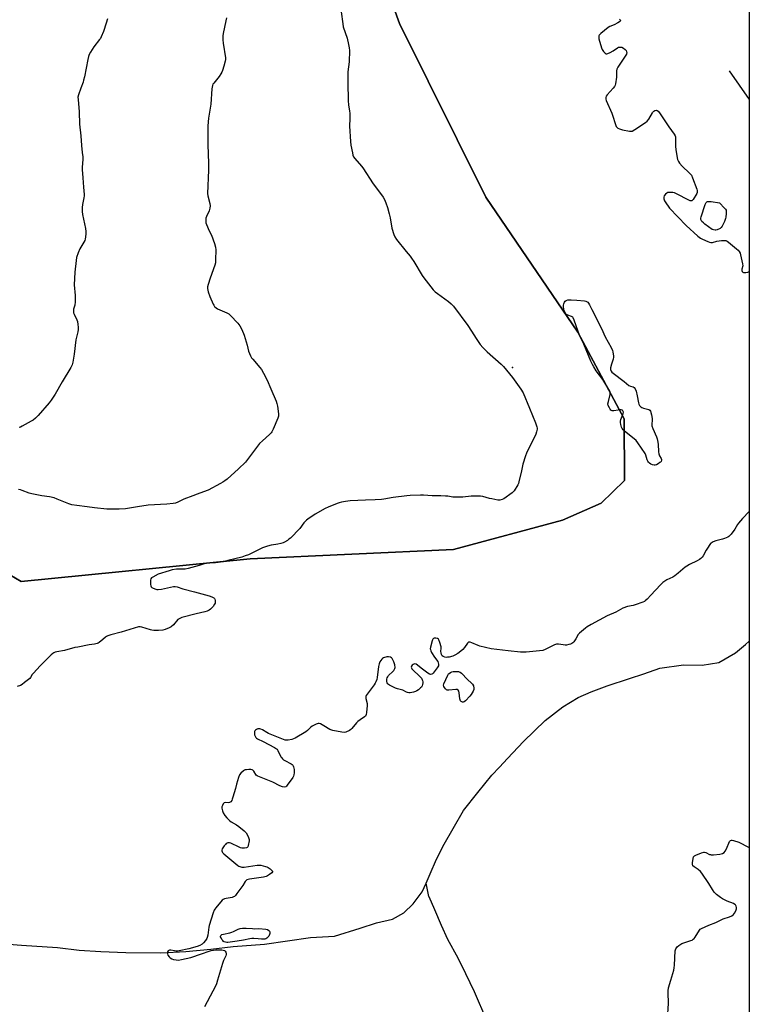
# Model space of a CAD drawing. Units: inches. Extents: x 1177769 to 1183769, y 525459 to 529459.
# Drawn here: x 1183314 to 1183769, y 527985 to 528599 of the extents above; entities that cross this region are included whole.
import ezdxf

# ---------------------------------------------------------------- set-up
doc = ezdxf.new("R2010")
doc.units = ezdxf.units.IN
doc.header["$MEASUREMENT"] = 0
for name, color, linetype in [('ELEV-Spot Elevation', 7, 'Continuous'), ('HYDRO-Single Line Stream', 4, 'Continuous'), ('NTRL-Farm Land', 3, 'Continuous'), ('NTRL-Trees', 3, 'Continuous'), ('Undefined', 1, 'Continuous')]:
    doc.layers.add(name, color=color, linetype=linetype)

msp = doc.modelspace()

# ---------------------------------------------------------------- linework, layer by layer
at = {"layer": 'ELEV-Spot Elevation'}
msp.add_point((1183621.36, 528382.1, 281.93), dxfattribs=at)
at = {"layer": 'HYDRO-Single Line Stream'}
msp.add_line((1183756.63, 528567.18), (1183769.2, 528549.3), dxfattribs=at)
for points in [[(1183567.38, 528060.44), (1183570, 528066.31), (1183574.02, 528075.37), (1183578.75, 528084.85), (1183584.24, 528094.5), (1183590.87, 528105.74), (1183599.67, 528117.13), (1183608.5, 528127.82), (1183613.19, 528132.87), (1183618.23, 528138.31), (1183628.28, 528148.84), (1183641.84, 528161.87), (1183652.72, 528170.56), (1183662.33, 528176.26), (1183670.51, 528179.81), (1183680.47, 528183.53), (1183694.49, 528188.24), (1183703.32, 528191.13), (1183713.28, 528194.66), (1183728.2, 528196.67), (1183739.71, 528196.47), (1183750.21, 528198.12), (1183760.53, 528204.23), (1183766.76, 528209.41), (1183769.18, 528211.43)], [(1183298.74, 528023.05), (1183314.79, 528021.9), (1183337.37, 528020.38), (1183350.79, 528018.7), (1183364.31, 528017.96), (1183380, 528017.32), (1183401.89, 528017.03), (1183417.41, 528017.91), (1183433.02, 528019.3), (1183447, 528020.9), (1183466.57, 528022.47), (1183480.97, 528024.45), (1183495.19, 528026.65), (1183510.19, 528027.39), (1183526.28, 528032.35), (1183536.47, 528035.65), (1183546.42, 528038.1), (1183553.61, 528041.9), (1183559.28, 528047.7), (1183564.97, 528055.05), (1183567.38, 528060.44)], [(1183605.35, 527974.73), (1183597.64, 527992.64), (1183592.2, 528003.99), (1183587.35, 528013.64), (1183581.07, 528025.33), (1183576.95, 528034.12), (1183572.81, 528043.76), (1183569.3, 528052.03), (1183569.2, 528052.08), (1183567.38, 528060.44)]]:
    msp.add_lwpolyline(points, dxfattribs=at)
at = {"layer": 'NTRL-Farm Land'}
msp.add_lwpolyline([(1183527.51, 528661.5), (1183550.9, 528596.86), (1183604.68, 528488.5), (1183662.2, 528404.15), (1183691, 528350.2), (1183691.19, 528311.62), (1183676.67, 528297.48), (1183652.52, 528286.9), (1183584.43, 528268.73), (1183457.49, 528262.89), (1183314.64, 528248.57), (1183279.02, 528269.48), (1183261.56, 528312.99), (1183226.08, 528376.7), (1183137.79, 528486.83), (1183060.83, 528569.28), (1182980.66, 528660.47)], dxfattribs=at)
at = {"layer": 'NTRL-Trees'}
for points in [[(1183769.22, 528909.13), (1183769.14, 527531.44)], [(1183001.25, 528672.82), (1183060.83, 528569.28), (1183137.79, 528486.83), (1183226.08, 528376.7), (1183261.56, 528312.99), (1183279.02, 528269.48), (1183314.64, 528248.57), (1183457.49, 528262.89), (1183584.43, 528268.73), (1183652.52, 528286.9), (1183676.67, 528297.48), (1183691.19, 528311.62), (1183691, 528350.2), (1183662.2, 528404.15), (1183604.68, 528488.5), (1183550.9, 528596.86), (1183527.51, 528661.5)]]:
    msp.add_lwpolyline(points, dxfattribs=at)
at = {"layer": 'Undefined'}
for points, elevation in [([(1183514.3, 528604.13), (1183515.4, 528596.52), (1183515.74, 528594.65), (1183518.11, 528587.52), (1183519.04, 528583.6), (1183519.42, 528581.62), (1183519.5, 528579.89), (1183519.29, 528572.88), (1183518.62, 528566.66), (1183518.5, 528564.35), (1183518.5, 528559.92), (1183518.71, 528548.43), (1183518.94, 528546.1), (1183519.7, 528542.16), (1183519.85, 528540.73), (1183519.89, 528537.5), (1183519.55, 528532.7), (1183520.17, 528523.13), (1183520.49, 528520.76), (1183521.37, 528516.06), (1183521.72, 528514.62), (1183522.2, 528513.57), (1183522.85, 528512.61), (1183527.07, 528507.76), (1183527.98, 528506.62), (1183534.4, 528496.82), (1183539.64, 528489.96), (1183540.65, 528488.49), (1183541.45, 528486.89), (1183542.19, 528484.98), (1183543.25, 528481.97), (1183544.4, 528478.08), (1183545.03, 528475.56), (1183546.05, 528469), (1183547.23, 528465.19), (1183547.87, 528463.61), (1183549.04, 528461.95), (1183554.91, 528454.61), (1183557.49, 528451.52), (1183558.35, 528450.37), (1183559.79, 528448.21), (1183565, 528439.6), (1183565.97, 528438.12), (1183571.89, 528430.7), (1183573.06, 528429.38), (1183574.44, 528428.29), (1183581.41, 528423.35), (1183583.15, 528421.81), (1183584.58, 528420.38), (1183593.56, 528408.34), (1183595.81, 528404.92), (1183598.62, 528400.24), (1183601.16, 528396.57), (1183602.89, 528394.65), (1183605.5, 528391.96), (1183614.2, 528384.29), (1183615.68, 528382.85), (1183621.44, 528375.89), (1183626.57, 528368.67), (1183627.99, 528366.42), (1183632.04, 528356.76), (1183635.76, 528347.62), (1183636.55, 528345.15), (1183636.71, 528344.32), (1183636.72, 528343.77), (1183636.43, 528342.12), (1183635.88, 528340.48), (1183630.14, 528328.66), (1183629.43, 528327.03), (1183627.88, 528321.77), (1183627.04, 528317.75), (1183625.36, 528310.91), (1183625.02, 528309.8), (1183624.66, 528309.01), (1183622.33, 528305.28), (1183621.8, 528304.59), (1183621.19, 528303.98), (1183615.91, 528300.26), (1183614.89, 528299.78), (1183613.56, 528299.47), (1183612.16, 528299.51), (1183608.49, 528300.14), (1183607.09, 528300.48), (1183602.92, 528301.72), (1183601.38, 528301.99), (1183599.92, 528302), (1183595.52, 528301.83), (1183590.29, 528301.28), (1183585.87, 528301.24), (1183584.13, 528301.35), (1183581.06, 528301.84), (1183579.63, 528301.99), (1183576.69, 528302.07), (1183571.28, 528302.05), (1183565.76, 528302.44), (1183564.01, 528302.48), (1183557.54, 528302.26), (1183555.49, 528302.09), (1183546.84, 528301.1), (1183541.07, 528300.02), (1183539.65, 528299.83), (1183535.7, 528299.61), (1183529.64, 528299.44), (1183520.1, 528298.91), (1183517.18, 528298.58), (1183514.6, 528298.15), (1183513.2, 528297.75), (1183511.81, 528297.24), (1183506.32, 528295.02), (1183504.36, 528294.14), (1183498.22, 528290.6), (1183493.57, 528287.61), (1183492.67, 528286.91), (1183491.89, 528286.15), (1183491.16, 528285.28), (1183488.49, 528281.76), (1183482.7, 528275.78), (1183481.81, 528275.01), (1183480.86, 528274.33), (1183479.12, 528273.24), (1183478.09, 528272.71), (1183476.76, 528272.29), (1183474.83, 528271.87), (1183473.56, 528271.68), (1183470.64, 528271.42), (1183468.36, 528270.81), (1183465.28, 528269.7), (1183456.45, 528265.41), (1183454.55, 528264.62), (1183452.3, 528263.91), (1183443.74, 528261.69), (1183440.76, 528261), (1183437.6, 528260.45), (1183436.02, 528260.34), (1183432.31, 528260.28), (1183430.28, 528260), (1183428.89, 528259.66), (1183425.65, 528258.7), (1183418.89, 528256.86), (1183416.9, 528256.41), (1183415.23, 528256.29), (1183411.54, 528256.28), (1183408.92, 528255.98), (1183406.94, 528255.41), (1183400.2, 528253.18), (1183396.73, 528251.45), (1183396.04, 528250.98), (1183395.59, 528250.36), (1183395.42, 528249.6), (1183395.37, 528248.47), (1183395.39, 528246.76), (1183395.51, 528245.96), (1183395.84, 528245.31), (1183396.22, 528244.99), (1183396.92, 528244.58), (1183398.72, 528243.84), (1183399.28, 528243.73), (1183400.14, 528243.7), (1183402.19, 528243.99), (1183409.67, 528245.52), (1183410.81, 528245.56), (1183411.92, 528245.33), (1183415.54, 528244.06), (1183422.91, 528242.3), (1183432.02, 528239.73), (1183433.68, 528239.11), (1183434.91, 528238.42), (1183435.28, 528238.05), (1183435.52, 528237.58), (1183435.69, 528236.76), (1183435.75, 528235.9), (1183435.64, 528235.06), (1183435.42, 528234.55), (1183434.42, 528233.14), (1183432.9, 528231.37), (1183432.01, 528230.7), (1183430.78, 528230.07), (1183429.37, 528229.65), (1183423.8, 528228.47), (1183414.92, 528226.16), (1183413.61, 528225.69), (1183412.44, 528224.87), (1183409.68, 528221.65), (1183408.27, 528220.37), (1183407.08, 528219.69), (1183404.44, 528218.7), (1183403.07, 528218.39), (1183400.28, 528218.07), (1183399.15, 528218.04), (1183397.41, 528218.14), (1183396.26, 528218.29), (1183395.45, 528218.49), (1183389.99, 528220.27), (1183388.96, 528220.4), (1183387.97, 528220.3), (1183377.14, 528217.01), (1183370.64, 528215.33), (1183368.75, 528214.71), (1183367.99, 528214.35), (1183367.26, 528213.88), (1183365.64, 528212.59), (1183363.29, 528210.55), (1183362.61, 528210.11), (1183362.1, 528209.91), (1183360.47, 528209.58), (1183357.14, 528209.22), (1183349.92, 528207.81), (1183348.21, 528207.4), (1183341.75, 528205.6), (1183336.86, 528204.81), (1183335.8, 528204.54), (1183335.06, 528204.23), (1183334.38, 528203.77), (1183333.33, 528202.83), (1183326.57, 528196.13), (1183322.3, 528191.51), (1183321.58, 528190.57), (1183320.49, 528188.88), (1183319.92, 528188.24), (1183316.78, 528185.61), (1183315.15, 528184.38), (1183314.12, 528183.85), (1183312.21, 528183.1)], 282), ([(1183368.53, 528599.57), (1183367.61, 528596.89), (1183366.11, 528591.76), (1183364.66, 528588.48), (1183364.09, 528587.44), (1183363.58, 528586.72), (1183359.88, 528582.17), (1183357.85, 528578.95), (1183357.05, 528577.41), (1183356.63, 528576.11), (1183356.14, 528574.22), (1183354.13, 528563.58), (1183353.62, 528561.31), (1183353.27, 528560.21), (1183351.77, 528556.45), (1183350.4, 528552.27), (1183350.08, 528550.86), (1183350.11, 528549.39), (1183350.85, 528541.6), (1183350.98, 528534.06), (1183351.83, 528526.67), (1183352.22, 528520.59), (1183352.78, 528516.24), (1183353.03, 528513.63), (1183353.04, 528511.87), (1183352.67, 528507.12), (1183352.65, 528505.65), (1183353.18, 528500.49), (1183353.52, 528494.59), (1183354.04, 528490.04), (1183354.01, 528489.17), (1183353.83, 528487.99), (1183352.81, 528483.81), (1183352.69, 528482.06), (1183352.69, 528479.42), (1183352.93, 528477.7), (1183354.7, 528468.96), (1183354.97, 528467.02), (1183355.07, 528465.64), (1183354.85, 528463.65), (1183354.55, 528462.24), (1183354.29, 528461.42), (1183353.78, 528460.39), (1183351.22, 528456.12), (1183350.23, 528453.71), (1183349.16, 528450.71), (1183348.86, 528449), (1183348.14, 528441.74), (1183347.8, 528433.7), (1183348.31, 528427.15), (1183348.26, 528423.11), (1183348.07, 528421.11), (1183347.34, 528418.62), (1183347.25, 528416.98), (1183347.36, 528416.17), (1183347.63, 528415.37), (1183349.34, 528411.97), (1183349.76, 528410.9), (1183350.05, 528408.94), (1183350.17, 528407.24), (1183350.17, 528405.82), (1183349.94, 528404.41), (1183348.81, 528399.36), (1183347.64, 528390.43), (1183346.78, 528385.55), (1183346.37, 528383.86), (1183345.54, 528382.17), (1183340.17, 528373.32), (1183335.82, 528365.43), (1183333.37, 528361.85), (1183332.16, 528360.23), (1183325.24, 528352.29), (1183323.63, 528350.65), (1183322.16, 528349.39), (1183320.94, 528348.61), (1183315.2, 528345.49), (1183314.13, 528344.98), (1183313.36, 528344.72)], 286), ([(1183720.13, 528000), (1183722.02, 528006.16), (1183722.38, 528007.58), (1183722.55, 528009.32), (1183722.97, 528018.21), (1183723.38, 528019.55), (1183724.11, 528020.78), (1183725.18, 528021.69), (1183727.14, 528022.88), (1183728.4, 528023.36), (1183732.71, 528024.68), (1183733.48, 528025.01), (1183734.18, 528025.46), (1183734.81, 528026.01), (1183735.46, 528026.84), (1183738.03, 528031.11), (1183738.59, 528031.75), (1183739.3, 528032.23), (1183743.91, 528034.3), (1183748.27, 528035.93), (1183752.97, 528038.27), (1183756.91, 528039.59), (1183758.22, 528040.18), (1183759.31, 528041.03), (1183760.04, 528041.85), (1183760.74, 528043.14), (1183761.19, 528044.53), (1183761.19, 528045.37), (1183760.97, 528046.19), (1183760.56, 528046.91), (1183760.21, 528047.24), (1183759.28, 528047.77), (1183755.47, 528049.23), (1183753.69, 528050.02), (1183752.46, 528050.66), (1183751.27, 528051.5), (1183748.74, 528053.49), (1183747.85, 528054.25), (1183747.26, 528054.87), (1183746.13, 528056.51), (1183743.95, 528060.25), (1183739.64, 528066.64), (1183738.69, 528067.69), (1183737.24, 528069.02), (1183736.57, 528069.52), (1183734.69, 528070.6), (1183733.97, 528071.35), (1183733.74, 528072.07), (1183733.77, 528073.2), (1183734.11, 528075.83), (1183734.42, 528076.89), (1183734.93, 528077.46), (1183735.9, 528078), (1183739.39, 528079.48), (1183740.73, 528079.87), (1183741.26, 528079.87), (1183742.04, 528079.65), (1183744.43, 528078.45), (1183744.89, 528078.28), (1183745.45, 528078.19), (1183746.92, 528078.25), (1183750.8, 528078.66), (1183751.68, 528078.79), (1183752.51, 528079.03), (1183753.44, 528079.67), (1183754.19, 528080.55), (1183754.87, 528081.86), (1183756.86, 528086.41), (1183757.44, 528087.11), (1183758.02, 528087.36), (1183758.52, 528087.33), (1183759.31, 528087.14), (1183762.58, 528086.01), (1183768.72, 528083.04), (1183769.17, 528082.93)], 280)]:
    msp.add_lwpolyline(points, dxfattribs=dict(at, elevation=elevation))
for points, elevation in [([(1183747.86, 528467.81), (1183746.81, 528467.95), (1183746.05, 528468.32), (1183741.5, 528471.57), (1183740.61, 528472.32), (1183739.64, 528473.33), (1183739.17, 528473.99), (1183738.99, 528474.45), (1183738.92, 528475.38), (1183739.09, 528476.23), (1183741.64, 528483.91), (1183741.98, 528484.71), (1183742.28, 528485.16), (1183742.61, 528485.44), (1183743.1, 528485.65), (1183744.21, 528485.81), (1183745.37, 528485.76), (1183750.54, 528484.79), (1183753.79, 528481.66), (1183754.34, 528480.99), (1183754.67, 528480.25), (1183754.75, 528479.44), (1183754.71, 528478.3), (1183754.52, 528475.99), (1183754.37, 528475.14), (1183753.66, 528473.22), (1183752.34, 528470.28), (1183751.74, 528469.41), (1183750.98, 528468.84), (1183749.19, 528468.08), (1183748.39, 528467.86)], 280), ([(1183709.84, 528321.15), (1183708.75, 528321.4), (1183707.67, 528321.86), (1183706.83, 528322.46), (1183706.29, 528323.05), (1183705.84, 528323.75), (1183705.48, 528324.5), (1183704.59, 528327.43), (1183704.11, 528328.47), (1183699.59, 528335.14), (1183698.53, 528336.57), (1183697.26, 528337.76), (1183691.37, 528342.41), (1183690.43, 528343.35), (1183689.82, 528344.2), (1183689.5, 528344.99), (1183689.07, 528346.68), (1183688.87, 528347.82), (1183688.84, 528348.66), (1183689.09, 528349.75), (1183690.49, 528353.53), (1183690.59, 528354.3), (1183690.52, 528354.76), (1183690.35, 528355.16), (1183690.22, 528355.31), (1183689.81, 528355.54), (1183689.3, 528355.66), (1183688.44, 528355.72), (1183687.27, 528355.63), (1183684.67, 528355.23), (1183683.58, 528355.24), (1183683.16, 528355.38), (1183682.77, 528355.64), (1183682.26, 528356.26), (1183681.83, 528356.98), (1183681.13, 528358.51), (1183680.98, 528359.57), (1183681.21, 528361), (1183682.31, 528365.26), (1183682.4, 528366.09), (1183682.24, 528366.89), (1183681.45, 528368.42), (1183677.68, 528374.72), (1183673.68, 528380.18), (1183672.13, 528382.56), (1183671.28, 528384.07), (1183670.29, 528386.22), (1183665.95, 528396.65), (1183664.21, 528400.01), (1183663.43, 528401.74), (1183659.88, 528411.78), (1183659.3, 528413.08), (1183658.97, 528413.51), (1183658.3, 528413.96), (1183655.86, 528414.88), (1183655.1, 528415.27), (1183654.6, 528415.7), (1183654.16, 528416.4), (1183653.72, 528417.45), (1183653.41, 528418.56), (1183653.27, 528419.97), (1183653.28, 528421.1), (1183653.41, 528421.94), (1183653.83, 528423.01), (1183654.29, 528423.64), (1183654.83, 528424.03), (1183655.85, 528424.31), (1183657.9, 528424.37), (1183661.63, 528424.14), (1183666.31, 528423.73), (1183667.15, 528423.57), (1183667.66, 528423.38), (1183668.33, 528422.86), (1183668.9, 528422.2), (1183669.5, 528421.22), (1183670.88, 528418.33), (1183676.93, 528406.58), (1183679.15, 528401.22), (1183683.01, 528394.56), (1183683.86, 528392.75), (1183684.08, 528391.94), (1183684.31, 528390.53), (1183684.42, 528389.4), (1183684.41, 528388.56), (1183684.18, 528387.47), (1183683.16, 528384.21), (1183682.6, 528381.98), (1183682.55, 528380.9), (1183682.89, 528379.96), (1183683.33, 528379.32), (1183684.19, 528378.53), (1183691.09, 528373.35), (1183694.04, 528371.01), (1183695, 528370.47), (1183696.71, 528370.05), (1183697.37, 528369.67), (1183697.91, 528368.83), (1183698.48, 528367.31), (1183699.18, 528364.58), (1183700.05, 528360.11), (1183700.34, 528359.26), (1183700.76, 528358.53), (1183701.47, 528357.68), (1183702.13, 528357.19), (1183703.2, 528356.78), (1183706.52, 528355.91), (1183707.04, 528355.6), (1183707.49, 528354.95), (1183708.23, 528352.74), (1183708.61, 528350.42), (1183708.63, 528349.28), (1183708.31, 528346.84), (1183708.39, 528345.71), (1183708.95, 528344.12), (1183711.31, 528338.83), (1183711.71, 528337.73), (1183711.94, 528336.61), (1183712.22, 528334.33), (1183712.49, 528329.66), (1183712.67, 528328.22), (1183713.11, 528326.97), (1183714.11, 528325.42), (1183714.33, 528324.74), (1183714.33, 528324.28), (1183714.13, 528323.62), (1183713.85, 528323.21), (1183713.44, 528322.84), (1183712.21, 528322.04), (1183711.17, 528321.49), (1183710.38, 528321.2)], 282), ([(1183590.2, 528173.43), (1183589.68, 528173.56), (1183589.27, 528173.88), (1183588.94, 528174.29), (1183588.72, 528174.77), (1183588.54, 528175.56), (1183588.11, 528179.25), (1183587.8, 528180.35), (1183587.39, 528180.95), (1183586.83, 528181.25), (1183586.07, 528181.35), (1183581.65, 528180.85), (1183580.54, 528180.89), (1183580.07, 528181.09), (1183579.48, 528181.63), (1183578.81, 528182.53), (1183578.43, 528183.26), (1183578.3, 528184.02), (1183578.49, 528184.83), (1183580.97, 528190.26), (1183581.46, 528190.98), (1183581.83, 528191.33), (1183582.69, 528191.91), (1183583.41, 528192.23), (1183584.42, 528192.51), (1183585.85, 528192.59), (1183587.56, 528192.47), (1183588.09, 528192.36), (1183588.59, 528192.14), (1183589.5, 528191.42), (1183593.35, 528187.61), (1183595.86, 528185.33), (1183596.47, 528184.56), (1183596.95, 528183.52), (1183597.32, 528182.15), (1183597.29, 528181.36), (1183596.87, 528180.36), (1183595.52, 528178.19), (1183594.65, 528177.06), (1183591.95, 528174.25), (1183591.19, 528173.7), (1183590.52, 528173.47)], 280), ([(1183460.52, 528032.1), (1183463.08, 528032.11), (1183467.3, 528031.75), (1183468.45, 528031.5), (1183469.31, 528031), (1183469.75, 528030.45), (1183469.9, 528030.02), (1183469.96, 528029.57), (1183469.9, 528029.02), (1183469.74, 528028.48), (1183469.17, 528027.53), (1183468.07, 528026.28), (1183467.45, 528025.8), (1183466.7, 528025.55), (1183464.68, 528025.55), (1183462.62, 528025.7), (1183459.91, 528026.02), (1183458.55, 528026), (1183457.42, 528025.84), (1183453.37, 528024.99), (1183449.39, 528024.26), (1183443.7, 528023.54), (1183442.95, 528023.53), (1183442.17, 528023.64), (1183441.44, 528023.88), (1183441.01, 528024.12), (1183440.45, 528024.69), (1183439.98, 528025.38), (1183439.44, 528026.36), (1183439.15, 528027.08), (1183439.11, 528027.53), (1183439.17, 528027.74), (1183439.43, 528028.11), (1183439.86, 528028.37), (1183440.95, 528028.71), (1183444.8, 528029.51), (1183446.23, 528029.92), (1183447.28, 528030.35), (1183450, 528031.75), (1183451.32, 528032.23), (1183452.77, 528032.39), (1183455.13, 528032.43), (1183459.03, 528032.13)], 280)]:
    msp.add_lwpolyline(points, close=True, dxfattribs=dict(at, elevation=elevation))
for points in [[(1183442.71, 528600.36, 284), (1183442.43, 528598.38, 284), (1183440.7, 528590.54, 284), (1183440.54, 528589.12, 284), (1183440.6, 528586.53, 284), (1183440.77, 528584.54, 284), (1183442.1, 528575.44, 284), (1183442.14, 528574.38, 284), (1183442.05, 528573.33, 284), (1183441.21, 528570.08, 284), (1183440.41, 528567.51, 284), (1183439.96, 528566.4, 284), (1183439.37, 528565.42, 284), (1183438.19, 528563.77, 284), (1183434.81, 528559.58, 284), (1183434.36, 528558.83, 284), (1183434.06, 528558.02, 284), (1183433.72, 528556, 284), (1183432.98, 528546.46, 284), (1183431.61, 528537.66, 284), (1183431.16, 528532.96, 284), (1183431.1, 528530.08, 284), (1183431.21, 528521.21, 284), (1183431.6, 528509.5, 284), (1183431.66, 528505.31, 284), (1183431.01, 528490.71, 284), (1183431.17, 528489.19, 284), (1183432.36, 528484.43, 284), (1183432.52, 528483.02, 284), (1183432.33, 528481.56, 284), (1183431.9, 528479.84, 284), (1183430.35, 528476.43, 284), (1183429.98, 528475.36, 284), (1183429.85, 528474.3, 284), (1183429.87, 528473.21, 284), (1183429.97, 528472.41, 284), (1183430.33, 528471.29, 284), (1183432.03, 528467.47, 284), (1183433.43, 528464.78, 284), (1183435.35, 528459.56, 284), (1183436.01, 528457.33, 284), (1183436.11, 528455.55, 284), (1183436.02, 528449.25, 284), (1183435.84, 528447.48, 284), (1183435.43, 528446.07, 284), (1183432.6, 528437.97, 284), (1183431.28, 528433.85, 284), (1183430.91, 528432.47, 284), (1183430.86, 528431.35, 284), (1183431.27, 528429.37, 284), (1183432.31, 528426.49, 284), (1183434.42, 528421.72, 284), (1183434.81, 528420.95, 284), (1183435.3, 528420.27, 284), (1183436.32, 528419.36, 284), (1183437.27, 528418.75, 284), (1183443.02, 528416.3, 284), (1183444.28, 528415.56, 284), (1183445.34, 528414.55, 284), (1183449.82, 528409.75, 284), (1183451.15, 528408.16, 284), (1183452.33, 528405.85, 284), (1183453.75, 528402.34, 284), (1183455.63, 528396.2, 284), (1183456.51, 528392.38, 284), (1183457.82, 528389.51, 284), (1183458.5, 528388.25, 284), (1183459.19, 528387.29, 284), (1183463.69, 528382.08, 284), (1183464.61, 528380.9, 284), (1183465.98, 528378.59, 284), (1183468.24, 528374.37, 284), (1183470.45, 528368.83, 284), (1183473.76, 528361.18, 284), (1183474.3, 528359.8, 284), (1183474.64, 528358.09, 284), (1183475.23, 528353.18, 284), (1183475.24, 528351.76, 284), (1183474.94, 528350.66, 284), (1183471.97, 528343.64, 284), (1183471.21, 528342.08, 284), (1183470.7, 528341.4, 284), (1183469.9, 528340.59, 284), (1183467.33, 528338.28, 284), (1183465.2, 528336.52, 284), (1183463.38, 528334.72, 284), (1183455.95, 528324.72, 284), (1183454.62, 528323.15, 284), (1183450.27, 528318.88, 284), (1183443.16, 528312.59, 284), (1183441.78, 528311.47, 284), (1183440.56, 528310.63, 284), (1183439.07, 528309.77, 284), (1183431.27, 528305.58, 284), (1183428.55, 528304.52, 284), (1183424.51, 528303.2, 284), (1183421.74, 528302.19, 284), (1183416.18, 528299.97, 284), (1183412.37, 528298.07, 284), (1183410.95, 528297.59, 284), (1183409.52, 528297.37, 284), (1183405.48, 528296.96, 284), (1183393.83, 528296.27, 284), (1183387.14, 528295.3, 284), (1183382.23, 528294.39, 284), (1183379.72, 528294.07, 284), (1183375.71, 528293.83, 284), (1183368.1, 528293.83, 284), (1183360.34, 528294.66, 284), (1183355.86, 528295.28, 284), (1183349.36, 528296, 284), (1183346.21, 528296.48, 284), (1183344.4, 528297.05, 284), (1183337.06, 528300.11, 284), (1183335.16, 528300.79, 284), (1183332.33, 528301.44, 284), (1183327.53, 528302.06, 284), (1183321.36, 528303.33, 284), (1183319.67, 528303.84, 284), (1183315.32, 528305.53, 284), (1183314.23, 528305.84, 284), (1183312.86, 528306.11, 284)], [(1183688.08, 528599.56, 280), (1183688.58, 528599, 280), (1183688.69, 528598.51, 280), (1183688.56, 528598.17, 280), (1183688.23, 528597.84, 280), (1183687.07, 528597.1, 280), (1183684.76, 528595.88, 280), (1183682.07, 528594.81, 280), (1183681.07, 528594.24, 280), (1183676.56, 528590.43, 280), (1183675.57, 528589.42, 280), (1183675.31, 528588.97, 280), (1183675.22, 528588.51, 280), (1183675.31, 528587.27, 280), (1183676.85, 528581.59, 280), (1183677.27, 528580.55, 280), (1183678.09, 528579.37, 280), (1183679.21, 528578.15, 280), (1183679.84, 528577.8, 280), (1183680.32, 528577.81, 280), (1183680.82, 528577.95, 280), (1183682.39, 528578.66, 280), (1183684.2, 528579.64, 280), (1183686.83, 528581.6, 280), (1183687.59, 528581.93, 280), (1183688.37, 528582.05, 280), (1183689.15, 528582.03, 280), (1183689.66, 528581.92, 280), (1183690.6, 528581.37, 280), (1183691.68, 528580.44, 280), (1183692.25, 528579.83, 280), (1183692.64, 528579.17, 280), (1183692.7, 528578.69, 280), (1183692.52, 528577.67, 280), (1183692.18, 528576.93, 280), (1183689.6, 528573.35, 280), (1183687.14, 528569.62, 280), (1183686.46, 528568.34, 280), (1183686.27, 528567.27, 280), (1183686.37, 528564.47, 280), (1183686.3, 528563.32, 280), (1183685.57, 528559.19, 280), (1183685.37, 528558.32, 280), (1183685.07, 528557.51, 280), (1183684.24, 528556.36, 280), (1183680.49, 528552.3, 280), (1183679.91, 528551.43, 280), (1183679.6, 528550.52, 280), (1183679.59, 528549.5, 280), (1183679.82, 528548.67, 280), (1183683.3, 528540.86, 280), (1183686.18, 528532.6, 280), (1183686.53, 528532.02, 280), (1183687.11, 528531.56, 280), (1183688.16, 528531.1, 280), (1183690.13, 528530.46, 280), (1183694.31, 528529.58, 280), (1183695.36, 528529.53, 280), (1183696.12, 528529.69, 280), (1183697.64, 528530.54, 280), (1183704.34, 528534.98, 280), (1183705.51, 528535.87, 280), (1183706.39, 528536.99, 280), (1183708.73, 528541.08, 280), (1183709.08, 528541.54, 280), (1183709.66, 528542.09, 280), (1183710.3, 528542.5, 280), (1183710.98, 528542.65, 280), (1183711.68, 528542.46, 280), (1183712.33, 528542.06, 280), (1183713.24, 528540.98, 280), (1183718.99, 528532.4, 280), (1183722.31, 528527.79, 280), (1183722.89, 528526.78, 280), (1183723.1, 528526.11, 280), (1183723.2, 528525.27, 280), (1183723.15, 528520.09, 280), (1183723.28, 528518.07, 280), (1183724.1, 528513.05, 280), (1183724.39, 528511.96, 280), (1183724.91, 528510.72, 280), (1183725.63, 528509.57, 280), (1183727.26, 528507.68, 280), (1183731.95, 528503.4, 280), (1183732.55, 528502.79, 280), (1183733.07, 528502.12, 280), (1183733.82, 528500.56, 280), (1183736.5, 528493.41, 280), (1183736.68, 528492.56, 280), (1183736.72, 528491.98, 280), (1183736.65, 528491.42, 280), (1183736.36, 528490.64, 280), (1183734.11, 528486.91, 280), (1183733.61, 528486.32, 280), (1183733.23, 528486.09, 280), (1183733.01, 528486.06, 280), (1183732.28, 528486.22, 280), (1183731.5, 528486.57, 280), (1183723.84, 528490.46, 280), (1183722.51, 528491.06, 280), (1183721.37, 528491.3, 280), (1183719.57, 528491.35, 280), (1183718.4, 528491.26, 280), (1183717.64, 528490.97, 280), (1183716.84, 528490.26, 280), (1183716.04, 528489.16, 280), (1183715.81, 528488.41, 280), (1183715.89, 528487.32, 280), (1183716.23, 528486.24, 280), (1183716.64, 528485.47, 280), (1183719.39, 528481.62, 280), (1183729.73, 528470.65, 280), (1183737.11, 528464.07, 280), (1183738.7, 528462.81, 280), (1183740, 528462.15, 280), (1183743.25, 528460.76, 280), (1183744.34, 528460.36, 280), (1183745.17, 528460.17, 280), (1183746.21, 528460.24, 280), (1183749.01, 528460.92, 280), (1183751.9, 528461.34, 280), (1183753.63, 528461.47, 280), (1183754.64, 528461.32, 280), (1183755.3, 528461.03, 280), (1183756.26, 528460.35, 280), (1183761.29, 528456.09, 280), (1183762.17, 528455.28, 280), (1183762.87, 528454.43, 280), (1183763.41, 528453.5, 280), (1183763.77, 528452.42, 280), (1183765.04, 528446.78, 280), (1183765.08, 528445.65, 280), (1183764.63, 528443.47, 280), (1183764.56, 528442.74, 280), (1183764.69, 528442.12, 280), (1183765.18, 528441.66, 280), (1183765.62, 528441.46, 280), (1183766.12, 528441.36, 280), (1183766.95, 528441.39, 280), (1183768.38, 528441.71, 280), (1183769.19, 528441.98, 280)], [(1183769.18, 528292.47, 280), (1183769.08, 528292.32, 280), (1183764.93, 528287.96, 280), (1183762.44, 528285.12, 280), (1183761.8, 528284.19, 280), (1183760.14, 528281.31, 280), (1183757.86, 528278.22, 280), (1183756.91, 528277.12, 280), (1183756.47, 528276.76, 280), (1183755.74, 528276.33, 280), (1183753.65, 528275.4, 280), (1183752.57, 528275.05, 280), (1183748.22, 528273.99, 280), (1183746.63, 528273.34, 280), (1183745.41, 528272.65, 280), (1183745, 528272.3, 280), (1183744.47, 528271.66, 280), (1183743.06, 528269.53, 280), (1183742.34, 528268.3, 280), (1183740.48, 528264.75, 280), (1183739.77, 528263.87, 280), (1183738.94, 528263.08, 280), (1183738.04, 528262.4, 280), (1183736.58, 528261.55, 280), (1183731.87, 528259.25, 280), (1183730.12, 528258.29, 280), (1183729.17, 528257.59, 280), (1183724.87, 528253.86, 280), (1183722.79, 528252.19, 280), (1183721.51, 528251.47, 280), (1183717.76, 528249.71, 280), (1183715.19, 528248.05, 280), (1183713.72, 528246.67, 280), (1183707.82, 528240.11, 280), (1183705.35, 528237.59, 280), (1183704.29, 528236.67, 280), (1183703.7, 528236.3, 280), (1183702.65, 528235.84, 280), (1183698, 528234.2, 280), (1183696.61, 528233.77, 280), (1183693.13, 528232.99, 280), (1183690.32, 528231.99, 280), (1183685.92, 528229.5, 280), (1183680.43, 528227.16, 280), (1183670.58, 528221.92, 280), (1183668.05, 528220.39, 280), (1183666.84, 528219.56, 280), (1183663.15, 528216.42, 280), (1183662.42, 528215.54, 280), (1183660.9, 528213.01, 280), (1183659.61, 528211.07, 280), (1183659.08, 528210.42, 280), (1183658.43, 528209.92, 280), (1183657.63, 528209.62, 280), (1183656.49, 528209.33, 280), (1183655.03, 528209.06, 280), (1183654.15, 528208.98, 280), (1183653, 528209.07, 280), (1183650.13, 528209.52, 280), (1183648.88, 528209.51, 280), (1183647.61, 528209.09, 280), (1183641.86, 528206.28, 280), (1183640.23, 528205.68, 280), (1183638.19, 528205.41, 280), (1183629.91, 528204.66, 280), (1183628.13, 528204.55, 280), (1183626.35, 528204.66, 280), (1183618.62, 528205.41, 280), (1183607.97, 528206.77, 280), (1183600.99, 528208.35, 280), (1183599.93, 528208.75, 280), (1183596.05, 528210.49, 280), (1183595.03, 528210.84, 280), (1183594.32, 528210.93, 280), (1183593.89, 528210.79, 280), (1183593.33, 528210.27, 280), (1183591.35, 528207.48, 280), (1183590.3, 528206.25, 280), (1183589.07, 528205.18, 280), (1183587.14, 528203.85, 280), (1183585.41, 528202.74, 280), (1183584.1, 528202.14, 280), (1183581.9, 528201.57, 280), (1183580.78, 528201.39, 280), (1183579.94, 528201.35, 280), (1183579.1, 528201.49, 280), (1183578.06, 528201.89, 280), (1183577.47, 528202.4, 280), (1183577.12, 528203.09, 280), (1183576.83, 528204.14, 280), (1183576.72, 528204.95, 280), (1183576.85, 528207.02, 280), (1183576.78, 528207.89, 280), (1183576.06, 528210.72, 280), (1183575.46, 528212.31, 280), (1183575.15, 528212.71, 280), (1183574.5, 528213.05, 280), (1183573.47, 528213.25, 280), (1183572.45, 528213.22, 280), (1183571.99, 528213.03, 280), (1183571.61, 528212.67, 280), (1183571.32, 528212.21, 280), (1183571.11, 528211.68, 280), (1183570.15, 528207.61, 280), (1183570.05, 528206.75, 280), (1183570.08, 528206.18, 280), (1183570.31, 528205.36, 280), (1183570.85, 528204.33, 280), (1183572.76, 528201.37, 280), (1183574.65, 528198.68, 280), (1183574.96, 528197.91, 280), (1183575.15, 528197.11, 280), (1183575.18, 528196.58, 280), (1183575.07, 528196.06, 280), (1183574.35, 528194.83, 280), (1183571.77, 528191.5, 280), (1183571.37, 528191.11, 280), (1183570.93, 528190.83, 280), (1183570.23, 528190.74, 280), (1183569.5, 528190.89, 280), (1183568.49, 528191.46, 280), (1183564.42, 528194.6, 280), (1183562.11, 528196.51, 280), (1183561.16, 528197.13, 280), (1183560.45, 528197.28, 280), (1183559.77, 528197.17, 280), (1183559.31, 528196.94, 280), (1183558.71, 528196.42, 280), (1183558.29, 528195.79, 280), (1183558.2, 528195.33, 280), (1183558.28, 528194.88, 280), (1183558.6, 528194.2, 280), (1183559.55, 528193.11, 280), (1183562.93, 528190.11, 280), (1183563.98, 528189.05, 280), (1183564.49, 528188.35, 280), (1183565.06, 528187.36, 280), (1183565.28, 528186.83, 280), (1183565.43, 528186.14, 280), (1183565.44, 528185.4, 280), (1183565.26, 528184.33, 280), (1183565.01, 528183.56, 280), (1183564.6, 528182.86, 280), (1183563.99, 528182.24, 280), (1183562.58, 528181.12, 280), (1183561.6, 528180.44, 280), (1183560.83, 528180.06, 280), (1183559.48, 528179.68, 280), (1183557.53, 528179.32, 280), (1183556.71, 528179.26, 280), (1183555.89, 528179.39, 280), (1183555.09, 528179.71, 280), (1183552.97, 528180.92, 280), (1183549.52, 528181.81, 280), (1183548.4, 528182.23, 280), (1183544.6, 528184.05, 280), (1183543.85, 528184.49, 280), (1183543.43, 528184.84, 280), (1183543.07, 528185.51, 280), (1183542.95, 528186.32, 280), (1183542.95, 528187.74, 280), (1183543.11, 528188.57, 280), (1183543.47, 528189.3, 280), (1183543.97, 528189.96, 280), (1183546.72, 528192.59, 280), (1183547.28, 528193.23, 280), (1183547.73, 528193.91, 280), (1183547.94, 528194.39, 280), (1183548.04, 528195.07, 280), (1183547.81, 528196.63, 280), (1183547.27, 528198.52, 280), (1183546.69, 528199.86, 280), (1183546.25, 528200.6, 280), (1183545.91, 528201.02, 280), (1183545.27, 528201.44, 280), (1183543.97, 528201.71, 280), (1183542.86, 528201.63, 280), (1183540.93, 528200.99, 280), (1183540.2, 528200.57, 280), (1183539.78, 528200.18, 280), (1183538.59, 528198.52, 280), (1183538.05, 528197.28, 280), (1183537.75, 528195.65, 280), (1183536.93, 528188.88, 280), (1183536.58, 528187.58, 280), (1183535.99, 528186.02, 280), (1183535.63, 528185.28, 280), (1183535, 528184.29, 280), (1183530.57, 528178.36, 280), (1183530.11, 528177.61, 280), (1183529.84, 528176.9, 280), (1183529.75, 528176.41, 280), (1183529.8, 528175.59, 280), (1183530.55, 528172.5, 280), (1183530.64, 528171.34, 280), (1183530.23, 528166.86, 280), (1183530.04, 528165.71, 280), (1183529.87, 528165.18, 280), (1183529.59, 528164.73, 280), (1183528.97, 528164.18, 280), (1183526.25, 528162.46, 280), (1183524.83, 528161.39, 280), (1183524.03, 528160.53, 280), (1183521.13, 528156.89, 280), (1183520.51, 528156.31, 280), (1183519.51, 528155.71, 280), (1183517.35, 528154.77, 280), (1183516.24, 528154.55, 280), (1183514.82, 528154.69, 280), (1183509.11, 528155.76, 280), (1183508.01, 528156.08, 280), (1183507.24, 528156.44, 280), (1183503.52, 528158.69, 280), (1183501.5, 528159.8, 280), (1183500.73, 528160.1, 280), (1183499.97, 528160.16, 280), (1183498.7, 528159.71, 280), (1183496.21, 528158.34, 280), (1183495.31, 528157.67, 280), (1183493.28, 528155.71, 280), (1183492.37, 528154.99, 280), (1183485.74, 528150.93, 280), (1183484.67, 528150.45, 280), (1183483.57, 528150.15, 280), (1183481.3, 528149.7, 280), (1183480.18, 528149.62, 280), (1183479.46, 528149.72, 280), (1183478.36, 528150.09, 280), (1183469.08, 528153.94, 280), (1183468.03, 528154.45, 280), (1183465.35, 528156.1, 280), (1183464.34, 528156.6, 280), (1183463.52, 528156.78, 280), (1183462.38, 528156.71, 280), (1183461.62, 528156.42, 280), (1183460.95, 528155.95, 280), (1183460.6, 528155.56, 280), (1183460.36, 528155.11, 280), (1183460.22, 528154.32, 280), (1183460.24, 528153.49, 280), (1183460.36, 528152.93, 280), (1183460.7, 528152.11, 280), (1183461.15, 528151.36, 280), (1183461.52, 528150.93, 280), (1183462.2, 528150.47, 280), (1183465.62, 528148.88, 280), (1183472.76, 528145.13, 280), (1183474.01, 528144.37, 280), (1183474.44, 528144, 280), (1183474.93, 528143.32, 280), (1183476.81, 528139.37, 280), (1183477.26, 528138.63, 280), (1183477.81, 528137.97, 280), (1183478.47, 528137.43, 280), (1183479.19, 528136.99, 280), (1183483.1, 528135, 280), (1183483.79, 528134.49, 280), (1183484.18, 528134.07, 280), (1183484.49, 528133.6, 280), (1183484.68, 528133.08, 280), (1183484.97, 528131.4, 280), (1183485.13, 528129.38, 280), (1183484.92, 528127.97, 280), (1183484.64, 528127.16, 280), (1183484.21, 528126.4, 280), (1183480.72, 528121.59, 280), (1183480.17, 528120.95, 280), (1183479.77, 528120.62, 280), (1183479.08, 528120.44, 280), (1183477.78, 528120.64, 280), (1183476.19, 528121.16, 280), (1183471.78, 528123.46, 280), (1183462.42, 528127.22, 280), (1183461.93, 528127.5, 280), (1183461.4, 528127.96, 280), (1183459.78, 528130.43, 280), (1183459.25, 528130.96, 280), (1183458.81, 528131.19, 280), (1183458, 528131.32, 280), (1183456.83, 528131.34, 280), (1183455.35, 528131.26, 280), (1183454.5, 528131.12, 280), (1183453.98, 528130.91, 280), (1183453.49, 528130.61, 280), (1183451.7, 528129.05, 280), (1183450.99, 528128.13, 280), (1183450.34, 528126.48, 280), (1183448.99, 528122.21, 280), (1183448.33, 528119.47, 280), (1183446.78, 528114.06, 280), (1183446.42, 528112.93, 280), (1183446.06, 528112.15, 280), (1183445.42, 528111.27, 280), (1183445.03, 528110.94, 280), (1183444.6, 528110.73, 280), (1183443.85, 528110.66, 280), (1183442.03, 528110.77, 280), (1183441.36, 528110.53, 280), (1183440.82, 528109.96, 280), (1183440.25, 528108.97, 280), (1183439.99, 528108.16, 280), (1183439.97, 528107.34, 280), (1183440.27, 528105.67, 280), (1183440.72, 528104.35, 280), (1183441.75, 528102.71, 280), (1183443.06, 528101.18, 280), (1183444.74, 528099.52, 280), (1183445.63, 528098.77, 280), (1183448.97, 528096.89, 280), (1183450.41, 528095.87, 280), (1183453.84, 528093.09, 280), (1183454.49, 528092.49, 280), (1183455.03, 528091.83, 280), (1183456.34, 528089.63, 280), (1183456.85, 528088.34, 280), (1183456.9, 528087.77, 280), (1183456.86, 528086.89, 280), (1183456.4, 528083.92, 280), (1183456.09, 528083.16, 280), (1183455.78, 528082.81, 280), (1183455.37, 528082.58, 280), (1183454.06, 528082.37, 280), (1183452.4, 528082.41, 280), (1183451.58, 528082.61, 280), (1183450.78, 528082.93, 280), (1183445.49, 528085.39, 280), (1183444.65, 528085.61, 280), (1183443.63, 528085.58, 280), (1183443.14, 528085.44, 280), (1183442.7, 528085.19, 280), (1183442.11, 528084.61, 280), (1183441.4, 528083.71, 280), (1183440.11, 528081.82, 280), (1183439.85, 528081.09, 280), (1183439.87, 528080.57, 280), (1183440.02, 528080.06, 280), (1183440.27, 528079.57, 280), (1183441.06, 528078.74, 280), (1183446.17, 528074.69, 280), (1183449.88, 528071.52, 280), (1183450.57, 528071.04, 280), (1183451.06, 528070.8, 280), (1183452.4, 528070.49, 280), (1183453.78, 528070.43, 280), (1183461.87, 528071.72, 280), (1183463.27, 528071.82, 280), (1183464.25, 528071.73, 280), (1183467.14, 528070.98, 280), (1183467.98, 528070.69, 280), (1183468.78, 528070.3, 280), (1183469.97, 528069.41, 280), (1183471.04, 528068.45, 280), (1183471.44, 528067.88, 280), (1183471.43, 528067.5, 280), (1183471.02, 528066.95, 280), (1183469.7, 528065.87, 280), (1183468.5, 528065.03, 280), (1183467.51, 528064.56, 280), (1183465.91, 528064.2, 280), (1183457.13, 528062.97, 280), (1183456.29, 528062.78, 280), (1183455.52, 528062.49, 280), (1183454.94, 528062.04, 280), (1183454.45, 528061.48, 280), (1183452.91, 528059.07, 280), (1183449.24, 528053.96, 280), (1183448.34, 528052.78, 280), (1183447.72, 528052.19, 280), (1183447.25, 528051.9, 280), (1183446.44, 528051.62, 280), (1183442.62, 528051.02, 280), (1183441.49, 528050.76, 280), (1183440.74, 528050.39, 280), (1183440.1, 528049.83, 280), (1183436.08, 528045.07, 280), (1183435.57, 528044.36, 280), (1183435.16, 528043.59, 280), (1183434.56, 528041.95, 280), (1183431.98, 528034.14, 280), (1183431.79, 528033.08, 280), (1183431.15, 528028.11, 280), (1183430.84, 528026.67, 280), (1183430.49, 528025.9, 280), (1183429.67, 528024.74, 280), (1183428.39, 528023.18, 280), (1183427.56, 528022.4, 280), (1183426.1, 528021.56, 280), (1183424.41, 528021, 280), (1183419.23, 528019.58, 280), (1183413.29, 528018.33, 280), (1183412.16, 528018.16, 280), (1183411.35, 528018.16, 280), (1183410.31, 528018.28, 280), (1183408.01, 528018.72, 280), (1183407.22, 528018.72, 280), (1183406.79, 528018.55, 280), (1183406.44, 528018.22, 280), (1183406.03, 528017.59, 280), (1183405.87, 528017.12, 280), (1183405.92, 528016.39, 280), (1183406.23, 528015.66, 280), (1183406.99, 528014.51, 280), (1183407.58, 528013.94, 280), (1183408.59, 528013.37, 280), (1183409.7, 528012.97, 280), (1183411.42, 528012.57, 280), (1183412.77, 528012.46, 280), (1183414.78, 528012.78, 280), (1183420.5, 528014.03, 280), (1183427.24, 528016.36, 280), (1183431.92, 528018.17, 280), (1183433.31, 528018.55, 280), (1183436.23, 528018.98, 280), (1183438.31, 528019, 280), (1183439.92, 528018.89, 280), (1183440.72, 528018.7, 280), (1183441.46, 528018.41, 280), (1183442.06, 528017.98, 280), (1183442.34, 528017.54, 280), (1183442.55, 528016.77, 280), (1183442.53, 528015.95, 280), (1183442.29, 528015.15, 280), (1183441.02, 528012.24, 280), (1183440.35, 528010.46, 280), (1183437.19, 528000, 280)], [(1183437.19, 528000, 280), (1183436.48, 527997.76, 280), (1183435.67, 527995.87, 280), (1183434.29, 527993.03, 280), (1183429.11, 527983.26, 280)], [(1183718.22, 527975.87, 280), (1183718.84, 527985.39, 280), (1183718.53, 527992.36, 280), (1183718.55, 527993.42, 280), (1183718.86, 527995.15, 280), (1183720.13, 528000, 280)]]:
    msp.add_polyline3d(points, dxfattribs=at)

doc.saveas('drawing.dxf')
